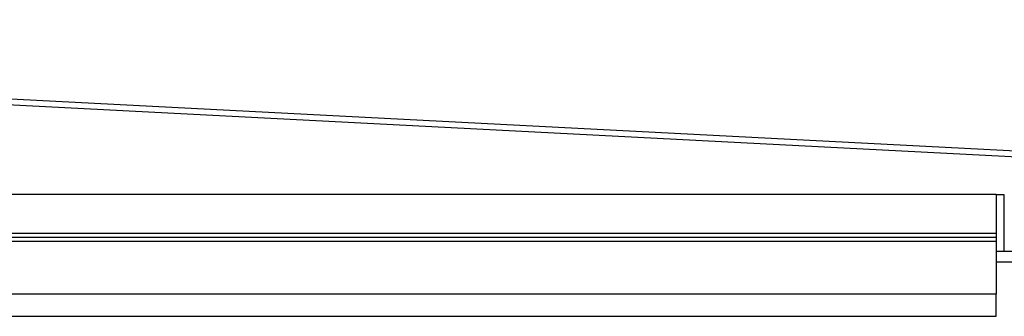
# Model space of a CAD drawing. Units: millimetres. Extents: x -3079 to -1356, y 411 to 2910.
# Drawn here: x -1680 to -1502, y 2813 to 2867 of the extents above; entities that cross this region are included whole.
import ezdxf

# ---------------------------------------------------------------- set-up
doc = ezdxf.new("R2010")
doc.units = ezdxf.units.MM
doc.header["$MEASUREMENT"] = 0
doc.layers.add('Default$Predefinito', color=178, linetype='Continuous', true_color=0x000000)

msp = doc.modelspace()

# ---------------------------------------------------------------- linework, layer by layer
at = {"layer": 'Default$Predefinito'}
for points in [[(-1463.41, 2840.96), (-1958.5, 2866.59)], [(-1956.55, 2865.49), (-1464.32, 2840)], [(-1503.13, 2835), (-1893.13, 2835)], [(-1503.13, 2834.95), (-1503.13, 2835)], [(-1501.63, 2834.95), (-1503.13, 2834.95)], [(-1503.13, 2834.95), (-1503.13, 2828.13)], [(-1501.63, 2824.7), (-1501.63, 2834.95)], [(-1893.13, 2828), (-1503.13, 2828)], [(-1503.13, 2828.13), (-1503.13, 2828)], [(-1503.13, 2828), (-1503.13, 2827.31)], [(-1893.13, 2827.31), (-1503.13, 2827.31)], [(-1893.13, 2826.6), (-1503.13, 2826.6)], [(-1503.13, 2827.31), (-1503.13, 2826.6)], [(-1503.13, 2826.6), (-1503.13, 2817)], [(-1501.63, 2824.7), (-1503.13, 2824.7)], [(-1500.13, 2824.7), (-1501.63, 2824.7)], [(-1474.93, 2822.8), (-1503.13, 2822.8)], [(-1503.13, 2817), (-1893.13, 2817)], [(-1503.13, 2813), (-1503.13, 2817)], [(-1893.13, 2813), (-1503.13, 2813)]]:
    msp.add_lwpolyline(points, dxfattribs=at)

doc.saveas('drawing.dxf')
